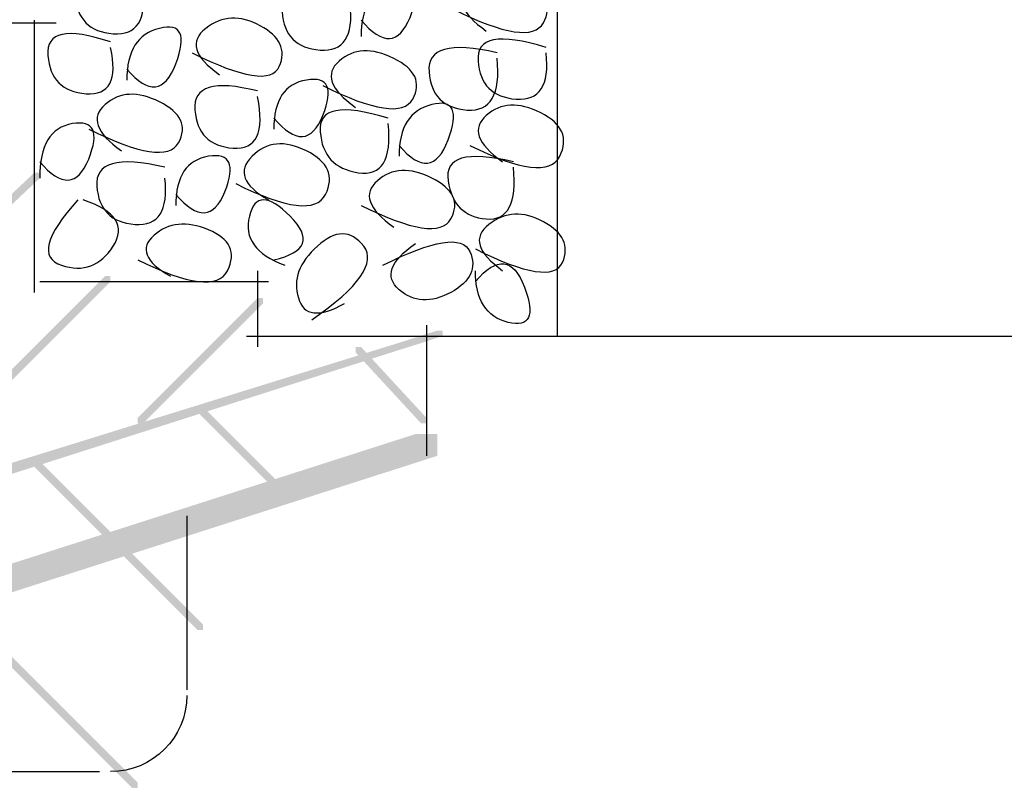
# Model space of a CAD drawing. Extents: x 33 to 172, y 155 to 260.
# Drawn here: x 142 to 157, y 178 to 190 of the extents above; entities that cross this region are included whole.
import ezdxf

# ---------------------------------------------------------------- set-up
doc = ezdxf.new("R2010")
doc.units = 0
doc.layers.add('LAYER_1', color=160, linetype='Continuous')

# ---------------------------------------------------------------- blocks, each defined once
blk = doc.blocks.new('AI9-BLK283')
at = {"layer": 'LAYER_1'}
h = blk.add_hatch(color=7, dxfattribs=at)
h.dxf.hatch_style = 2
h.paths.add_polyline_path([(26.5, 3.175), (26.585, 3.175), (26.585, 3.09), (18.119, 0.466), (18.034, 0.466), (18.034, 0.55)], is_closed=False)
h = blk.add_hatch(color=7, dxfattribs=at)
h.dxf.hatch_style = 2
h.paths.add_polyline_path([(26.416, 1.651), (26.755, 1.651), (26.755, 1.312), (17.78, -1.566), (17.441, -1.566), (17.441, -1.228)], is_closed=False)
at = {"layer": 'LAYER_1', "color": 7}
for p, q in [((26.585, 3.344), (26.585, 1.312)), ((23.791, 3.175), (50.377, 3.175)), ((22.86, 0.381), (22.86, -2.328)), ((16.595, -3.598), (21.505, -3.598))]:
    blk.add_line(p, q, dxfattribs=at)
blk.add_open_spline([(22.86, -2.413), (22.86, -3.067), (22.329, -3.598), (21.675, -3.598)], degree=3, dxfattribs=at)
blk = doc.blocks.new('AI9-BLK131')
at = {"layer": 'LAYER_1', "color": 7}
blk.add_open_spline([(0.525, 0.405), (-0.211, 0.576), (-0.564, 0.477), (-0.533, 0.109), (-0.507, -0.257), (-0.31, -0.454), (0.059, -0.484), (0.424, -0.511), (0.579, -0.271), (0.525, 0.236)], degree=3, knots=[0, 0, 0, 0, 1, 1, 1, 2, 2, 2, 3, 3, 3, 3], dxfattribs=at)
blk = doc.blocks.new('AI9-BLK129')
at = {"layer": 'LAYER_1', "color": 7}
blk.add_open_spline([(-0.423, -0.159), (-0.086, -0.553), (0.168, -0.539), (0.339, -0.117), (0.506, 0.308), (0.422, 0.491), (0.085, 0.434), (-0.255, 0.379), (-0.423, 0.096), (-0.423, -0.413)], degree=3, knots=[0, 0, 0, 0, 1, 1, 1, 2, 2, 2, 3, 3, 3, 3], dxfattribs=at)
blk = doc.blocks.new('AI9-BLK112')
at = {"layer": 'LAYER_1', "color": 7}
blk.add_open_spline([(-0.423, 0.189), (-0.086, 0.585), (0.168, 0.557), (0.34, 0.104), (0.507, -0.346), (0.422, -0.53), (0.086, -0.447), (-0.255, -0.36), (-0.423, -0.092), (-0.423, 0.358)], degree=3, knots=[0, 0, 0, 0, 1, 1, 1, 2, 2, 2, 3, 3, 3, 3], dxfattribs=at)
blk = doc.blocks.new('AI9-BLK101')
at = {"layer": 'LAYER_1', "color": 7}
blk.add_open_spline([(-0.741, -0.091), (0.048, -0.485), (0.513, -0.555), (0.656, -0.302), (0.795, -0.047), (0.697, 0.165), (0.36, 0.332), (0.019, 0.503), (-0.263, 0.489), (-0.487, 0.29), (-0.715, 0.094), (-0.63, -0.146), (-0.233, -0.429)], degree=3, knots=[0, 0, 0, 0, 1, 1, 1, 2, 2, 2, 3, 3, 3, 4, 4, 4, 4], dxfattribs=at)
blk = doc.blocks.new('AI9-BLK100')
at = {"layer": 'LAYER_1', "color": 7}
blk.add_open_spline([(0.525, 0.338), (-0.211, 0.565), (-0.564, 0.495), (-0.533, 0.127), (-0.507, -0.239), (-0.31, -0.437), (0.059, -0.466), (0.424, -0.493), (0.579, -0.253), (0.525, 0.253)], degree=3, knots=[0, 0, 0, 0, 1, 1, 1, 2, 2, 2, 3, 3, 3, 3], dxfattribs=at)
blk = doc.blocks.new('AI9-BLK99')
at = {"layer": 'LAYER_1', "color": 7}
blk.add_open_spline([(-0.423, -0.159), (-0.086, -0.553), (0.168, -0.539), (0.34, -0.117), (0.507, 0.308), (0.422, 0.491), (0.085, 0.434), (-0.255, 0.379), (-0.423, 0.125), (-0.423, -0.328)], degree=3, knots=[0, 0, 0, 0, 1, 1, 1, 2, 2, 2, 3, 3, 3, 3], dxfattribs=at)
blk = doc.blocks.new('AI9-BLK98')
at = {"layer": 'LAYER_1', "color": 7}
blk.add_open_spline([(-0.741, -0.137), (0.047, -0.53), (0.513, -0.587), (0.656, -0.306), (0.795, -0.022), (0.696, 0.203), (0.36, 0.371), (0.019, 0.542), (-0.263, 0.514), (-0.487, 0.287), (-0.715, 0.062), (-0.63, -0.163), (-0.233, -0.391)], degree=3, knots=[0, 0, 0, 0, 1, 1, 1, 2, 2, 2, 3, 3, 3, 4, 4, 4, 4], dxfattribs=at)
blk = doc.blocks.new('AI9-BLK97')
at = {"layer": 'LAYER_1', "color": 7}
blk.add_open_spline([(0.469, 0.405), (-0.211, 0.576), (-0.536, 0.477), (-0.505, 0.109), (-0.479, -0.257), (-0.281, -0.455), (0.088, -0.484), (0.452, -0.511), (0.579, -0.243), (0.469, 0.32)], degree=3, knots=[0, 0, 0, 0, 1, 1, 1, 2, 2, 2, 3, 3, 3, 3], dxfattribs=at)
blk = doc.blocks.new('AI9-BLK96')
at = {"layer": 'LAYER_1', "color": 7}
blk.add_open_spline([(-0.423, -0.19), (-0.086, -0.584), (0.168, -0.556), (0.339, -0.105), (0.506, 0.348), (0.422, 0.531), (0.085, 0.445), (-0.255, 0.362), (-0.423, 0.094), (-0.423, -0.359)], degree=3, knots=[0, 0, 0, 0, 1, 1, 1, 2, 2, 2, 3, 3, 3, 3], dxfattribs=at)
blk = doc.blocks.new('AI9-BLK95')
at = {"layer": 'LAYER_1', "color": 7}
blk.add_open_spline([(-0.741, -0.091), (0.048, -0.485), (0.513, -0.555), (0.656, -0.302), (0.795, -0.047), (0.697, 0.165), (0.36, 0.333), (0.019, 0.503), (-0.263, 0.489), (-0.487, 0.29), (-0.715, 0.094), (-0.63, -0.146), (-0.233, -0.429)], degree=3, knots=[0, 0, 0, 0, 1, 1, 1, 2, 2, 2, 3, 3, 3, 4, 4, 4, 4], dxfattribs=at)
blk = doc.blocks.new('AI9-BLK94')
at = {"layer": 'LAYER_1', "color": 7}
blk.add_open_spline([(0.525, 0.362), (-0.211, 0.589), (-0.564, 0.519), (-0.533, 0.151), (-0.507, -0.215), (-0.31, -0.427), (0.059, -0.485), (0.424, -0.54), (0.579, -0.286), (0.525, 0.278)], degree=3, knots=[0, 0, 0, 0, 1, 1, 1, 2, 2, 2, 3, 3, 3, 3], dxfattribs=at)
blk = doc.blocks.new('AI9-BLK93')
at = {"layer": 'LAYER_1', "color": 7}
blk.add_open_spline([(-0.423, -0.143), (-0.086, -0.537), (0.168, -0.523), (0.339, -0.101), (0.506, 0.324), (0.422, 0.493), (0.085, 0.407), (-0.256, 0.323), (-0.423, 0.055), (-0.423, -0.397)], degree=3, knots=[0, 0, 0, 0, 1, 1, 1, 2, 2, 2, 3, 3, 3, 3], dxfattribs=at)
blk = doc.blocks.new('AI9-BLK92')
at = {"layer": 'LAYER_1', "color": 7}
blk.add_open_spline([(-0.741, -0.091), (0.047, -0.485), (0.513, -0.555), (0.656, -0.302), (0.795, -0.047), (0.697, 0.165), (0.36, 0.332), (0.019, 0.503), (-0.263, 0.489), (-0.487, 0.29), (-0.715, 0.094), (-0.63, -0.146), (-0.233, -0.43)], degree=3, knots=[0, 0, 0, 0, 1, 1, 1, 2, 2, 2, 3, 3, 3, 4, 4, 4, 4], dxfattribs=at)
blk = doc.blocks.new('AI9-BLK91')
at = {"layer": 'LAYER_1', "color": 7}
blk.add_open_spline([(0.525, 0.338), (-0.211, 0.565), (-0.564, 0.495), (-0.533, 0.127), (-0.508, -0.239), (-0.31, -0.436), (0.059, -0.466), (0.424, -0.493), (0.579, -0.253), (0.525, 0.254)], degree=3, knots=[0, 0, 0, 0, 1, 1, 1, 2, 2, 2, 3, 3, 3, 3], dxfattribs=at)
blk = doc.blocks.new('AI9-BLK89')
at = {"layer": 'LAYER_1', "color": 7}
blk.add_open_spline([(-0.711, -0.091), (0.077, -0.485), (0.529, -0.555), (0.644, -0.302), (0.754, -0.047), (0.656, 0.165), (0.347, 0.332), (0.035, 0.503), (-0.248, 0.489), (-0.499, 0.29), (-0.755, 0.094), (-0.685, -0.146), (-0.288, -0.43)], degree=3, knots=[0, 0, 0, 0, 1, 1, 1, 2, 2, 2, 3, 3, 3, 4, 4, 4, 4], dxfattribs=at)
blk = doc.blocks.new('AI9-BLK86')
at = {"layer": 'LAYER_1', "color": 7}
blk.add_open_spline([(-0.741, -0.141), (0.048, -0.535), (0.513, -0.591), (0.656, -0.31), (0.795, -0.027), (0.697, 0.199), (0.36, 0.367), (0.019, 0.538), (-0.263, 0.524), (-0.486, 0.325), (-0.715, 0.129), (-0.63, -0.111), (-0.233, -0.395)], degree=3, knots=[0, 0, 0, 0, 1, 1, 1, 2, 2, 2, 3, 3, 3, 4, 4, 4, 4], dxfattribs=at)
blk = doc.blocks.new('AI9-BLK85')
at = {"layer": 'LAYER_1', "color": 7}
blk.add_open_spline([(0.525, 0.405), (-0.211, 0.576), (-0.564, 0.477), (-0.534, 0.109), (-0.507, -0.257), (-0.31, -0.455), (0.059, -0.484), (0.424, -0.511), (0.579, -0.243), (0.525, 0.32)], degree=3, knots=[0, 0, 0, 0, 1, 1, 1, 2, 2, 2, 3, 3, 3, 3], dxfattribs=at)
blk = doc.blocks.new('AI9-BLK83')
at = {"layer": 'LAYER_1', "color": 7}
blk.add_open_spline([(-0.711, -0.091), (0.077, -0.485), (0.529, -0.555), (0.644, -0.302), (0.754, -0.047), (0.656, 0.165), (0.347, 0.332), (0.035, 0.503), (-0.248, 0.489), (-0.499, 0.29), (-0.755, 0.094), (-0.685, -0.146), (-0.287, -0.429)], degree=3, knots=[0, 0, 0, 0, 1, 1, 1, 2, 2, 2, 3, 3, 3, 4, 4, 4, 4], dxfattribs=at)
blk = doc.blocks.new('AI9-BLK82')
at = {"layer": 'LAYER_1', "color": 7}
blk.add_open_spline([(0.506, 0.405), (-0.23, 0.576), (-0.569, 0.477), (-0.51, 0.109), (-0.456, -0.257), (-0.259, -0.455), (0.083, -0.484), (0.419, -0.511), (0.56, -0.243), (0.506, 0.32)], degree=3, knots=[0, 0, 0, 0, 1, 1, 1, 2, 2, 2, 3, 3, 3, 3], dxfattribs=at)
blk = doc.blocks.new('AI9-BLK80')
at = {"layer": 'LAYER_1', "color": 7}
blk.add_open_spline([(-0.711, 0.089), (0.077, 0.485), (0.528, 0.556), (0.644, 0.301), (0.754, 0.048), (0.656, -0.164), (0.347, -0.334), (0.035, -0.502), (-0.234, -0.488), (-0.457, -0.292), (-0.685, -0.093), (-0.6, 0.147), (-0.203, 0.428)], degree=3, knots=[0, 0, 0, 0, 1, 1, 1, 2, 2, 2, 3, 3, 3, 4, 4, 4, 4], dxfattribs=at)
blk = doc.blocks.new('AI9-BLK78')
at = {"layer": 'LAYER_1', "color": 7}
blk.add_open_spline([(-0.027, -0.425), (0.479, -0.311), (0.564, -0.085), (0.227, 0.252), (-0.114, 0.592), (-0.325, 0.592), (-0.408, 0.252), (-0.495, -0.085), (-0.311, -0.339), (0.142, -0.51)], degree=3, knots=[0, 0, 0, 0, 1, 1, 1, 2, 2, 2, 3, 3, 3, 3], dxfattribs=at)
blk = doc.blocks.new('AI9-BLK77')
at = {"layer": 'LAYER_1', "color": 7}
blk.add_open_spline([(-0.312, -0.671), (0.42, -0.162), (0.688, 0.219), (0.492, 0.472), (0.292, 0.727), (0.053, 0.727), (-0.227, 0.472), (-0.512, 0.219), (-0.61, -0.049), (-0.524, -0.332), (-0.441, -0.613), (-0.201, -0.641), (0.196, -0.417)], degree=3, knots=[0, 0, 0, 0, 1, 1, 1, 2, 2, 2, 3, 3, 3, 4, 4, 4, 4], dxfattribs=at)
blk = doc.blocks.new('AI9-BLK76')
at = {"layer": 'LAYER_1', "color": 7}
blk.add_open_spline([(-0.086, 0.531), (-0.597, -0.032), (-0.681, -0.37), (-0.341, -0.485), (-0.004, -0.596), (0.264, -0.498), (0.464, -0.188), (0.659, 0.123), (0.504, 0.363), (-0.002, 0.531)], degree=3, knots=[0, 0, 0, 0, 1, 1, 1, 2, 2, 2, 3, 3, 3, 3], dxfattribs=at)
blk = doc.blocks.new('AI9-BLK75')
at = {"layer": 'LAYER_1', "color": 7}
blk.add_open_spline([(-0.423, -0.159), (-0.086, -0.553), (0.168, -0.539), (0.339, -0.117), (0.506, 0.308), (0.422, 0.491), (0.085, 0.434), (-0.255, 0.379), (-0.423, 0.125), (-0.423, -0.328)], degree=3, knots=[0, 0, 0, 0, 1, 1, 1, 2, 2, 2, 3, 3, 3, 3], dxfattribs=at)
blk = doc.blocks.new('AI9-BLK74')
at = {"layer": 'LAYER_1', "color": 7}
blk.add_open_spline([(-0.741, -0.105), (0.047, -0.499), (0.513, -0.555), (0.656, -0.274), (0.795, 0.009), (0.697, 0.221), (0.36, 0.361), (0.019, 0.503), (-0.263, 0.475), (-0.487, 0.276), (-0.715, 0.08), (-0.63, -0.132), (-0.233, -0.359)], degree=3, knots=[0, 0, 0, 0, 1, 1, 1, 2, 2, 2, 3, 3, 3, 4, 4, 4, 4], dxfattribs=at)
blk = doc.blocks.new('AI9-BLK73')
at = {"layer": 'LAYER_1', "color": 7}
blk.add_open_spline([(0.525, 0.405), (-0.211, 0.576), (-0.564, 0.477), (-0.534, 0.109), (-0.507, -0.257), (-0.31, -0.455), (0.059, -0.484), (0.424, -0.511), (0.579, -0.271), (0.525, 0.236)], degree=3, knots=[0, 0, 0, 0, 1, 1, 1, 2, 2, 2, 3, 3, 3, 3], dxfattribs=at)
blk = doc.blocks.new('AI9-BLK72')
at = {"layer": 'LAYER_1', "color": 7}
blk.add_open_spline([(-0.423, -0.19), (-0.086, -0.584), (0.168, -0.556), (0.339, -0.105), (0.507, 0.348), (0.422, 0.531), (0.085, 0.445), (-0.255, 0.362), (-0.423, 0.094), (-0.423, -0.359)], degree=3, knots=[0, 0, 0, 0, 1, 1, 1, 2, 2, 2, 3, 3, 3, 3], dxfattribs=at)
blk = doc.blocks.new('AI9-BLK71')
at = {"layer": 'LAYER_1', "color": 7}
blk.add_open_spline([(-0.741, -0.091), (0.048, -0.485), (0.513, -0.555), (0.656, -0.303), (0.795, -0.047), (0.697, 0.165), (0.36, 0.332), (0.019, 0.503), (-0.263, 0.489), (-0.487, 0.29), (-0.715, 0.094), (-0.63, -0.146), (-0.233, -0.43)], degree=3, knots=[0, 0, 0, 0, 1, 1, 1, 2, 2, 2, 3, 3, 3, 4, 4, 4, 4], dxfattribs=at)
blk = doc.blocks.new('AI9-BLK70')
at = {"layer": 'LAYER_1', "color": 7}
blk.add_open_spline([(0.469, 0.338), (-0.211, 0.565), (-0.535, 0.495), (-0.505, 0.127), (-0.479, -0.239), (-0.281, -0.437), (0.088, -0.466), (0.452, -0.493), (0.579, -0.253), (0.469, 0.253)], degree=3, knots=[0, 0, 0, 0, 1, 1, 1, 2, 2, 2, 3, 3, 3, 3], dxfattribs=at)
blk = doc.blocks.new('AI9-BLK5')
at = {"layer": 'LAYER_1', "color": 7}
blk.add_line((-6.602, -0.152), (-6.602, -8.788), dxfattribs=at)

msp = doc.modelspace()

# ---------------------------------------------------------------- hatches: boundary and pattern name
at = {"layer": 'LAYER_1'}
h = msp.add_hatch(color=7, dxfattribs=at)
h.dxf.hatch_style = 2
h.paths.add_polyline_path([(141.986, 187.96), (142.071, 187.96), (142.071, 187.875), (140.462, 186.351), (140.377, 186.351), (140.377, 186.436)], is_closed=False)
h = msp.add_hatch(color=7, dxfattribs=at)
h.dxf.hatch_style = 2
h.paths.add_polyline_path([(143.087, 186.351), (143.171, 186.351), (143.171, 186.267), (139.531, 182.626), (139.446, 182.626), (139.446, 182.711)], is_closed=False)
h = msp.add_hatch(color=7, dxfattribs=at)
h.dxf.hatch_style = 2
h.paths.add_polyline_path([(145.457, 186.013), (145.542, 186.013), (145.542, 185.928), (143.679, 184.065), (143.595, 184.065), (143.595, 184.15)], is_closed=False)
h = msp.add_hatch(color=7, dxfattribs=at)
h.dxf.hatch_style = 2
h.paths.add_polyline_path([(148.251, 185.505), (148.336, 185.505), (148.336, 185.42), (139.869, 182.711), (139.785, 182.711), (139.785, 182.795)], is_closed=False)
h = msp.add_hatch(color=7, dxfattribs=at)
h.dxf.hatch_style = 2
h.paths.add_polyline_path([(146.981, 185.251), (147.066, 185.251), (148.082, 184.15), (148.082, 184.065), (147.997, 184.065), (146.981, 185.166)], is_closed=False)
h = msp.add_hatch(color=7, dxfattribs=at)
h.dxf.hatch_style = 2
h.paths.add_polyline_path([(144.526, 184.319), (144.611, 184.319), (145.881, 183.049), (145.881, 182.965), (145.796, 182.965), (144.526, 184.235)], is_closed=False)
h = msp.add_hatch(color=7, dxfattribs=at)
h.dxf.hatch_style = 2
h.paths.add_polyline_path([(141.986, 183.473), (142.071, 183.473), (144.611, 180.933), (144.611, 180.848), (144.526, 180.848), (141.986, 183.388)], is_closed=False)
h = msp.add_hatch(color=7, dxfattribs=at)
h.dxf.hatch_style = 2
h.paths.add_polyline_path([(139.277, 182.711), (139.361, 182.711), (143.595, 178.477), (143.595, 178.393), (143.51, 178.393), (139.277, 182.626)], is_closed=False)

# ---------------------------------------------------------------- linework, layer by layer
at = {"layer": 'LAYER_1', "color": 7}
for p, q in [((141.986, 190.331), (141.986, 186.097)), ((129.032, 190.288), (142.325, 190.288)), ((145.457, 186.436), (145.457, 185.251)), ((142.071, 186.267), (145.627, 186.267))]:
    msp.add_line(p, q, dxfattribs=at)

# ---------------------------------------------------------------- block references
for name, p in [('AI9-BLK283', (121.497, 182.245)), ('AI9-BLK5', (156.716, 194.208)), ('AI9-BLK131', (143.155, 190.603)), ('AI9-BLK101', (149.246, 190.591)), ('AI9-BLK93', (147.489, 190.474)), ('AI9-BLK91', (146.372, 190.331)), ('AI9-BLK89', (145.152, 189.913)), ('AI9-BLK70', (142.703, 189.654)), ('AI9-BLK72', (143.848, 189.759)), ('AI9-BLK85', (148.658, 189.418)), ('AI9-BLK100', (149.42, 189.569)), ('AI9-BLK92', (147.214, 189.405)), ('AI9-BLK97', (144.989, 188.825)), ('AI9-BLK99', (146.134, 188.966)), ('AI9-BLK71', (143.573, 188.728)), ('AI9-BLK96', (148.081, 188.573)), ('AI9-BLK94', (146.965, 188.444)), ('AI9-BLK86', (149.5, 188.524)), ('AI9-BLK129', (142.493, 188.288)), ('AI9-BLK98', (145.859, 187.927)), ('AI9-BLK73', (143.493, 187.64)), ('AI9-BLK75', (144.61, 187.78)), ('AI9-BLK82', (148.931, 187.724)), ('AI9-BLK95', (147.807, 187.543)), ('AI9-BLK78', (145.738, 187.03)), ('AI9-BLK76', (142.75, 187.005)), ('AI9-BLK83', (149.555, 186.865)), ('AI9-BLK74', (144.335, 186.71)), ('AI9-BLK77', (146.616, 186.345)), ('AI9-BLK80', (148.116, 186.432)), ('AI9-BLK112', (149.267, 186.078))]:
    msp.add_blockref(name, p, dxfattribs=at)

doc.saveas('drawing.dxf')
